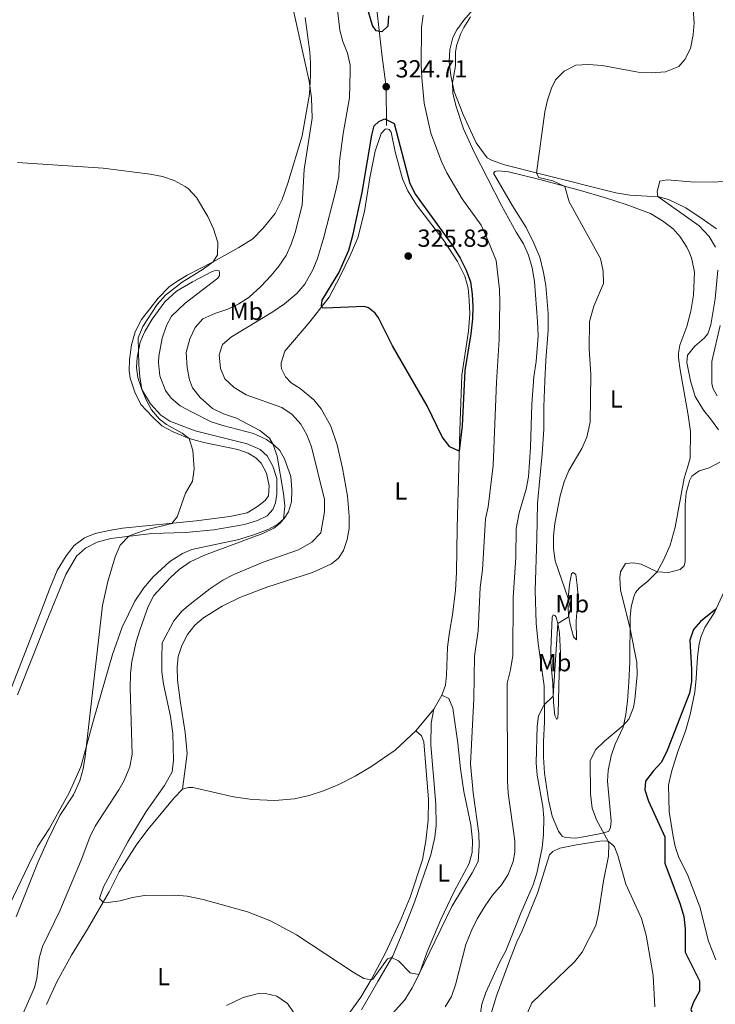
# Model space of a CAD drawing. Units: metres. Extents: x 625113 to 629621, y 653017 to 656067.
# Drawn here: x 627071 to 627353, y 654361 to 654760 of the extents above; entities that cross this region are included whole.
import ezdxf
from ezdxf.enums import TextEntityAlignment as Align

# ---------------------------------------------------------------- set-up
doc = ezdxf.new("R2010")
doc.units = ezdxf.units.M
doc.header["$MEASUREMENT"] = 0
doc.linetypes.add('DGN Style 3', pattern=[83.51490000000001, 59.65350000000001, -23.8614])
for name, color, linetype, lineweight in [('Carátula', 7, 'Continuous', 0), ('Elementos auxiliares', 7, 'Continuous', 0), ('Entidades rústicas y varios', 7, 'Continuous', 0), ('Relieve y altimetría', 7, 'Continuous', 0), ('Textos de rotulación', 7, 'Continuous', 0), ('Viales y ferrocarril', 7, 'Continuous', 0)]:
    doc.layers.add(name, color=color, linetype=linetype, lineweight=lineweight)
doc.styles.add('Style-arial', font='arial.shx', dxfattribs={"bigfont": 'arialbig.shx'})
doc.styles.add('Style-Arial Narrow', font='txt')

# ---------------------------------------------------------------- blocks, each defined once
blk = doc.blocks.new('5PATER_30')
at = {"layer": 'Relieve y altimetría', "linetype": 'Continuous', "lineweight": 0}
h = blk.add_hatch(color=250, dxfattribs=at)
edge = h.paths.add_edge_path(flags=16)
edge.add_ellipse((1.001171767711639e-08, 1.001171767711639e-08), major_axis=(-1.095731443231309, -1.11071070076283), ratio=0.9994222409660317, start_angle=0, end_angle=360)
blk = doc.blocks.new('5PATER_109')
at = {"layer": 'Relieve y altimetría', "linetype": 'Continuous', "lineweight": 0}
h = blk.add_hatch(color=250, dxfattribs=at)
edge = h.paths.add_edge_path(flags=16)
edge.add_ellipse((1.001171767711639e-08, 1.001171767711639e-08), major_axis=(-1.095731443231309, -1.11071070076283), ratio=0.9994222409660317, start_angle=0, end_angle=360)

msp = doc.modelspace()

# ---------------------------------------------------------------- linework, layer by layer
at = {"layer": 'Carátula', "color": 7, "linetype": 'Continuous', "lineweight": 0}
msp.add_3dface([(625166.2560000002, 653016.9240000001), (629620.5279999999, 653097.1170000001), (629567.065, 656066.648), (625112.7930000002, 655986.4550000001)], dxfattribs=at)
at = {"layer": 'Elementos auxiliares', "color": 250, "linetype": 'Continuous', "lineweight": 0}
msp.add_3dface([(626018.9299999999, 653426.3300000001), (625977.8, 655739.4500000001), (629426.49, 655801.5900000001), (629468.77, 653488.44)], dxfattribs=at)
at = {"layer": 'Entidades rústicas y varios', "color": 92, "linetype": 'Continuous', "lineweight": 0, "extrusion": (-0.0151121743844638, -0.02551786985419804, 0.9995601335104746), "elevation": -25857.14605219561, "flags": 128}
msp.add_lwpolyline([(206196.5088859514, 882376.803983175), (206196.5088859514, 882383.3791524505)], dxfattribs=at)
at = {"layer": 'Entidades rústicas y varios', "color": 92, "linetype": 'Continuous', "lineweight": 0, "extrusion": (-0.007808597759589889, -0.00955500198880937, 0.9999238609704355), "elevation": -10828.54592638938, "flags": 128}
msp.add_lwpolyline([(627215.3179219292, 654398.5435637286), (627222.5488025466, 654407.3909676132)], dxfattribs=at)
at = {"layer": 'Entidades rústicas y varios', "color": 92, "linetype": 'Continuous', "lineweight": 0}
for points in [[(627353.7420000001, 654675.547, 302.989), (627348.7120000002, 654678.9850000001, 303.145), (627341.2280000001, 654684.0009999999, 303.925), (627334.3250000001, 654687.3600000001, 304.3930000000001), (627330.3080000001, 654688.513, 304.978), (627325.5660000001, 654688.7660000002, 305.29), (627318.6410000002, 654689.1599999999, 306.616), (627312.875, 654690.138, 307.0060000000001), (627283.9060000001, 654697.3100000002, 309.62), (627267.8770000001, 654701.3899999999, 311.601), (627262.517, 654703.2520000001, 312.647), (627260.8389999999, 654704.2320000001, 312.8810000000001), (627256.3600000001, 654710.3810000002, 313.778), (627251.1390000001, 654721.8400000001, 314.0900000000001), (627247.4809999999, 654731.1170000001, 314.714), (627246.0680000001, 654737.618, 315.237), (627245.49, 654743.121, 315.346), (627245.7390000002, 654748.1310000002, 315.517), (627246.9610000001, 654753.021, 315.791), (627248.4809999999, 654756.0989999999, 315.791), (627251.3500000001, 654760.01, 315.517), (627257.581, 654767.2039999999, 315.205)], [(627187.1440000001, 654761.023, 315.168), (627189.0390000001, 654746.9979999999, 315.129), (627189.226, 654742.784, 315.129), (627189.314, 654737.79, 315.129), (627188.8520000001, 654730.023, 314.895), (627185.9199999999, 654713.1930000001, 313.568), (627180.0060000002, 654694.0140000001, 312.593), (627177.7420000001, 654687.415, 312.281), (627174.923, 654681.7250000001, 312.086), (627169.885, 654675.6140000002, 311.735), (627165.8289999999, 654671.4620000002, 311.306), (627160.217, 654667.8829999999, 310.6430000000001), (627149.815, 654662.0930000001, 310.019), (627139.2590000001, 654656.709, 309.7850000000001), (627134.682, 654653.9029999999, 309.278), (627132.0279999999, 654652.0310000001, 309.254), (627127.5689999999, 654647.4140000001, 309.121), (627120.8589999999, 654638.7560000002, 308.848), (627118.263, 654633.7200000001, 308.77), (627116.7579999999, 654628.4569999999, 308.419), (627115.872, 654622.5660000001, 308.224), (627115.838, 654618.01, 308.068), (627116.2220000002, 654614.98, 308.029), (627118.1470000001, 654609.4110000001, 308.302), (627120.513, 654604.4010000001, 308.692), (627125.1580000002, 654599.4990000001, 308.692), (627129.0619999999, 654595.663, 309.004), (627133.5689999999, 654593.2590000001, 309.473), (627140.0719999999, 654590.5900000001, 310.1360000000001), (627145.9890000002, 654589.017, 310.877), (627159.8859999999, 654586.138, 312.3980000000001), (627163.963, 654584.6100000001, 312.515), (627167.101, 654582.746, 312.788), (627169.2080000001, 654580.6089999999, 312.866), (627171.4240000001, 654576.5040000001, 313.217), (627172.51, 654571.3790000001, 313.451), (627172.263, 654567.4169999999, 313.334), (627170.9380000001, 654565.4299999999, 313.1), (627167.8300000001, 654563.0179999999, 312.671), (627163.6310000002, 654560.5220000001, 311.8520000000001), (627156.5660000001, 654558.9510000001, 311.813), (627142.9790000002, 654557.209, 310.838), (627113.1560000001, 654554.244, 308.341), (627107.6880000001, 654553.3800000001, 308.146), (627102.0619999999, 654552.0789999999, 307.6), (627097.6799999999, 654550.301, 307.4050000000001), (627093.538, 654547.2110000001, 307.171), (627090.324, 654543.0220000001, 306.82), (627086.692, 654537.088, 306.859), (627083.771, 654530.3060000001, 306.82), (627080.206, 654520.659, 306.313), (627067.446, 654487.967, 305.572)], [(627242.5009999999, 654486.6390000001, 323.099), (627243.966, 654490.6229999999, 323.294), (627244.3080000001, 654494.74, 323.6840000000001), (627244.7660000002, 654506.1270000001, 324.113), (627245.497, 654512.1440000001, 324.23), (627246.828, 654519.1869999999, 324.347), (627248.024, 654529.1329999999, 324.113), (627248.3890000001, 654536.3389999999, 324.23), (627248.645, 654554.2490000001, 323.957), (627249.6850000002, 654593.936, 325.283), (627250.5660000001, 654616.273, 325.049), (627253.3180000001, 654634.084, 325.229), (627253.7810000001, 654641.021, 325.151), (627253.5719999999, 654646.6390000001, 325.424), (627253.1399999999, 654651.51, 325.2680000000001), (627251.7390000002, 654656.2640000001, 325.307), (627248.7560000002, 654662.277, 325.541), (627243.2020000002, 654670.8060000001, 325.541), (627232.1660000001, 654685.179, 325.541), (627228.726, 654690.8970000001, 325.541), (627226.5140000001, 654695.7560000002, 325.541), (627223.5050000001, 654706.669, 325.502), (627221.9410000001, 654714.669, 325.502), (627221.1370000001, 654715.736, 325.463), (627219.9850000001, 654716.0249999999, 325.424), (627219.453, 654715.811, 325.346), (627217.942, 654714.1370000001, 325.346), (627215.456, 654706.946, 325.385), (627213.2860000001, 654696.1340000001, 325.424), (627211.1270000001, 654682.544, 325.736), (627208.396, 654671.8289999999, 325.697), (627205.3470000002, 654664.6359999999, 325.673), (627201.3350000001, 654656.271, 325.4700000000001), (627196.7490000001, 654647.8790000001, 325.275), (627188.936, 654637.7949999999, 324.729), (627178.831, 654625.885, 324.534), (627177.3620000001, 654621.2779999999, 324.612), (627177.3219999999, 654620.092, 324.612), (627177.5, 654618.811, 324.612), (627179.0989999999, 654615.6170000001, 324.612), (627181.3910000002, 654613.1660000001, 324.612), (627185.024, 654610.7990000001, 324.612), (627190.5460000001, 654606.2960000001, 324.378), (627193.5460000001, 654602.5600000002, 324.2610000000001), (627197.4890000002, 654595.5410000001, 324.456), (627199.993, 654588.065, 324.456), (627202.2320000001, 654578.53, 324.456), (627204.209, 654567.219, 324.222), (627204.9600000001, 654559.0689999999, 323.9100000000001), (627204.8620000001, 654554.1390000001, 323.754), (627204.142, 654549.6200000001, 323.754), (627202.6120000001, 654545.2309999999, 323.754), (627200.53, 654542.125, 323.754), (627197.767, 654539.868, 323.637), (627190.0020000001, 654536.3049999999, 323.637), (627171.6089999999, 654530.3230000001, 323.403), (627160.6880000001, 654526.159, 323.3640000000001), (627153.4539999999, 654522.7479999999, 323.091), (627145.8670000001, 654517.9040000001, 322.974), (627142.412, 654514.9650000001, 322.896), (627139.4199999999, 654511.1799999999, 322.818), (627137.1100000001, 654506.7660000002, 322.779), (627135.7039999999, 654502.3130000001, 322.623), (627135.298, 654497.9790000002, 322.545), (627135.415, 654492.7039999999, 322.428), (627136.4469999999, 654484.4580000001, 322.1550000000001), (627138.5060000002, 654471.5549999999, 322.077), (627139.2860000001, 654462.9990000001, 321.882), (627137.4070000001, 654448.5449999999, 321.7800000000001)], [(627263.419, 654697.9839999999, 313.202), (627263.861, 654698.7609999999, 313.163), (627265.0800000001, 654699.0330000002, 313.007), (627269.446, 654698.5959999999, 312.188), (627282.217, 654695.413, 311.096), (627298.6610000001, 654690.9539999999, 309.302), (627308.7820000001, 654688.0719999999, 308.795), (627317.1259999999, 654685.3890000001, 308.327), (627327.023, 654681.7280000001, 307.819), (627331.869, 654678.79, 307.585), (627336.152, 654675.5140000001, 307.4290000000001), (627338.967, 654672.216, 307.819), (627341.646, 654668.0959999999, 307.944), (627342.9310000001, 654665.5090000001, 308.069), (627343.7760000001, 654663.219, 308.069), (627344.8289999999, 654657.8870000001, 308.303), (627344.449, 654648.6840000001, 307.796), (627343.372, 654642.1699999999, 307.25), (627341.7350000001, 654636.003, 306.665), (627338.8389999999, 654628.3790000001, 306.08), (627338.2849999999, 654625.138, 305.885), (627338.271, 654623.2649999999, 305.924), (627339.0160000002, 654618.4539999999, 306.275), (627342.19, 654600.0819999999, 306.899), (627343.1699999999, 654593.396, 306.899), (627343.0290000001, 654582.6310000002, 306.353), (627342.034, 654578.8319999999, 305.846), (627340.6599999999, 654574.5040000001, 305.651), (627336.9580000001, 654554.7150000001, 305.924), (627335.0009999999, 654547.396, 305.963), (627332.2409999999, 654541.3, 305.729), (627329.648, 654536.5760000001, 304.988), (627325.7180000001, 654532.6410000002, 304.481), (627322.486, 654530.1680000002, 304.403), (627320.9600000001, 654528.1570000001, 304.27), (627320.1680000002, 654526.497, 304.27), (627319.2150000001, 654522.453, 304.27), (627318.7779999999, 654518.1810000001, 304.699), (627318.5519999999, 654500.0830000001, 305.8690000000001), (627318.148, 654491.9099999999, 306.337), (627317.6869999999, 654484.2990000001, 306.259), (627317.017, 654478.8500000001, 305.409), (627315.868, 654473.6340000001, 304.925), (627312.6969999999, 654466.7609999999, 304.223), (627311.0700000002, 654462.0290000001, 303.911), (627309.7790000001, 654456.078, 303.794), (627309.622, 654451.804, 303.872), (627311.0519999999, 654435.7100000001, 304.6910000000001), (627310.7810000001, 654432.9029999999, 304.769), (627309.9280000001, 654431.4739999999, 304.769), (627306.3630000001, 654430.4700000001, 305.159), (627299.8319999999, 654429.2069999999, 306.407), (627296.7390000002, 654428.699, 306.4460000000001), (627292.372, 654428.9500000001, 306.914), (627291.1910000001, 654429.5830000001, 307.343), (627289.676, 654431.591, 307.46), (627287.1930000001, 654437.632, 307.889), (627285.6810000001, 654444.2270000001, 308.318), (627284.044, 654455.037, 308.3570000000001), (627283.655, 654461.5930000001, 308.669), (627283.7010000001, 654467.896, 308.669), (627284.071, 654475.757, 309.098), (627283.8659999999, 654490.3940000001, 310.971), (627282.4770000001, 654500.9520000002, 312.141), (627281.4330000001, 654507.544, 312.141), (627280.713, 654515.851, 312.1020000000001), (627280.2790000001, 654529.023, 311.517), (627280.9639999999, 654550.051, 311.439), (627281.2250000001, 654564.341, 311.673), (627283.1510000001, 654584.4240000001, 312.492), (627283.7540000001, 654594.3430000001, 312.843), (627283.7270000001, 654603.3929999999, 313.311), (627284.209, 654613.9369999999, 313.623), (627284.551, 654622.2660000002, 313.623), (627285.483, 654634.399, 313.077), (627285.5330000002, 654641.2010000001, 312.843), (627284.5549999999, 654652.5050000001, 312.921), (627283.6880000001, 654657.8160000001, 313.311), (627282.111, 654663.976, 313.1550000000001), (627279.7810000001, 654669.7350000001, 312.8040000000001), (627276.5830000001, 654676.0930000001, 312.687), (627271.03, 654684.8400000001, 312.4530000000001), (627263.419, 654697.9839999999, 313.202)], [(627070.5020000001, 654486.74, 306.945), (627076.885, 654502.696, 307.452), (627082.132, 654516.1070000001, 307.491), (627090.2000000001, 654535.4890000002, 307.998), (627094.4990000001, 654542.9780000001, 308.544), (627098.0800000001, 654546.135, 308.7), (627102.8729999999, 654548.659, 309.324), (627108.345, 654550.1170000001, 309.987), (627124.9600000001, 654552.0549999999, 311.275), (627138.5700000002, 654552.517, 312.5230000000001), (627150.0930000001, 654553.618, 313.7320000000001), (627162.5600000002, 654555.7420000001, 314.512), (627167.7520000001, 654557.358, 314.7850000000001), (627171.635, 654559.233, 314.902), (627173.932, 654561.807, 314.9410000000001), (627175.0750000001, 654564.5760000001, 314.9410000000001), (627175.662, 654567.973, 314.9410000000001), (627175.6780000001, 654574.3700000001, 314.9410000000001), (627174.061, 654579.4060000001, 314.9410000000001), (627171.6570000001, 654583.5120000001, 314.7850000000001), (627168.8670000001, 654586.1529999999, 314.7850000000001), (627163.6100000001, 654588.3759999999, 313.8090000000001), (627142.4909999999, 654593.649, 311.235), (627132.2220000002, 654597.625, 310.4940000000001), (627128.588, 654599.9920000001, 310.1430000000001), (627124.44, 654604.578, 310.104), (627120.925, 654610.44, 310.026), (627119.3389999999, 654615.351, 309.831), (627118.8370000002, 654619.2860000001, 309.831), (627119.023, 654623.342, 309.675), (627120.2860000001, 654629.574, 310.1430000000001), (627122.159, 654633.9600000001, 310.611), (627125.098, 654638.963, 310.728), (627130.267, 654645.9770000001, 311.235), (627135.0410000001, 654650.186, 311.43), (627141.497, 654653.9770000001, 312.132), (627149.361, 654658.1640000001, 312.132), (627151.2690000001, 654658.8049999999, 312.2490000000001), (627152.2339999999, 654658.486, 312.2490000000001), (627152.4469999999, 654657.7350000001, 312.2490000000001), (627152.345, 654656.5819999999, 312.21), (627151.713, 654655.463, 312.015), (627138.47, 654645.3870000001, 311.3520000000001), (627133.0020000001, 654640.1529999999, 311.04), (627130.9770000001, 654636.392, 310.767), (627129.1910000001, 654631.162, 310.65), (627127.7649999999, 654623.9639999999, 310.65), (627127.7139999999, 654621.3119999999, 310.65), (627128.2679999999, 654615.909, 310.65), (627130.503, 654610.0260000001, 310.65), (627132.7579999999, 654606.8890000001, 310.65), (627136.4169999999, 654603.773, 310.728), (627140.9870000001, 654601.3360000001, 311.469), (627149.071, 654597.3450000001, 311.937), (627153.7409999999, 654595.7820000001, 312.7560000000001), (627166.1370000001, 654592.6020000001, 314.277), (627171.4870000001, 654590.128, 314.7850000000001), (627174.436, 654588.047, 315.019), (627176.79, 654585.6580000002, 315.331), (627178.763, 654582.3360000001, 315.526), (627181.2380000001, 654575.172, 315.253), (627181.7309999999, 654569.9880000001, 315.253), (627181.5060000002, 654564.9029999999, 315.097), (627180.2910000001, 654560.8859999999, 315.019), (627178.5850000001, 654558.121, 315.019), (627176.01, 654555.8929999999, 314.7850000000001), (627172.344, 654553.8289999999, 314.7850000000001), (627166.3670000001, 654551.5330000002, 314.7850000000001), (627159.6429999999, 654549.5220000001, 314.589), (627151.298, 654547.8360000001, 313.575), (627141.2020000002, 654545.5700000002, 313.146), (627137.3520000001, 654543.9439999999, 312.7560000000001), (627132.273, 654540.7039999999, 312.561), (627125.581, 654534.5120000001, 312.2490000000001), (627121.7720000001, 654530.047, 312.093), (627118.1440000001, 654524.6740000001, 312.015), (627113.0120000001, 654514.196, 311.43), (627109.092, 654503.146, 310.962), (627101.314, 654476.4909999999, 310.923), (627096.2139999999, 654457.648, 310.26), (627091.5179999999, 654447.0419999999, 309.831), (627083.3600000001, 654432.466, 309.4410000000001), (627078.815, 654425.4780000001, 309.4410000000001), (627074.983, 654417.842, 309.175), (627064.456, 654395.8360000001, 308.668)], [(627353.9639999999, 654607.8219999999, 302.092), (627352.4180000002, 654610.6850000002, 302.638), (627351.871, 654612.699, 302.669), (627351.787, 654621.73, 302.326), (627355.2020000002, 654636.2790000001, 302.872)], [(627297.7420000001, 654526.4410000001, 307.967), (627296.9160000001, 654516.7420000001, 307.936), (627296.953, 654509.003, 308.17), (627295.7760000001, 654510.2590000001, 308.326), (627294.4099999999, 654515.4510000001, 309.145), (627293.75, 654519.138, 310.159), (627293.5410000001, 654524.5689999999, 310.198), (627294.1850000002, 654531.523, 309.106), (627294.9950000001, 654535.73, 308.521), (627295.7180000001, 654536.3790000001, 308.209), (627296.7409999999, 654535.4680000001, 307.975), (627297.334, 654531.1880000001, 307.663), (627297.7420000001, 654526.4410000001, 307.967)], [(627353.3929999999, 654379.463, 296), (627350.453, 654387.065, 295.876), (627346.9839999999, 654400.871, 296.219), (627342.1089999999, 654413.588, 296.8740000000001), (627338.2960000001, 654421.2560000002, 297.4050000000001), (627336.9770000001, 654425.3100000002, 297.779), (627336.1089999999, 654429.4610000001, 298.029), (627334.5600000002, 654439.5819999999, 298.029), (627334.338, 654450.1950000002, 297.904), (627335.5020000001, 654455.628, 297.935), (627338.108, 654463.798, 298.466), (627341.165, 654472.1140000002, 298.778), (627343.0860000001, 654478.815, 299.0590000000001), (627344.925, 654487.8890000001, 299.714), (627345.415, 654493.3770000001, 299.807), (627345.9780000001, 654502.1610000001, 299.308), (627346.726, 654507.4169999999, 299.121), (627347.523, 654510.5580000001, 299.121), (627348.9469999999, 654514.0660000001, 299.308), (627353.0120000001, 654520.3530000001, 299.9), (627356.7150000001, 654528.338, 300.649)], [(627290.1710000001, 654500.7520000001, 309.278), (627289.5460000001, 654479.3430000001, 308.388), (627289.409, 654477.784, 308.388), (627289.0279999999, 654476.787, 308.388), (627288.165, 654478.355, 308.9340000000001), (627287.642, 654483.6329999999, 309.793), (627287.3870000001, 654491.3100000002, 310.4170000000001), (627286.5760000001, 654499.899, 311.314), (627286.5819999999, 654505.0149999999, 311.899), (627287.0850000001, 654518.244, 311.1190000000001), (627287.5590000001, 654519.1769999999, 310.885), (627288.244, 654518.922, 310.573), (627288.77, 654518.2930000002, 310.4170000000001), (627289.5889999999, 654515.0419999999, 309.9100000000001), (627290.1570000001, 654511.73, 309.7150000000001), (627290.5040000001, 654503.7069999999, 309.558), (627290.1710000001, 654500.7520000001, 309.278)], [(627220.1040000002, 654355.0750000001, 318.496), (627227.4040000001, 654363.26, 319.315), (627230.4040000001, 654368.0750000001, 319.7440000000001), (627233.3489999999, 654373.858, 320.017), (627236.534, 654382.635, 320.017), (627242.0279999999, 654395.7320000001, 320.29), (627247.51, 654407.0819999999, 320.641), (627253.554, 654418.4600000001, 321.07), (627254.7409999999, 654422.913, 321.07), (627254.8389999999, 654427.8119999999, 321.265), (627254.1680000002, 654434.152, 321.265), (627251.3330000001, 654447.622, 321.85), (627250.027, 654456.7749999999, 322.162), (627248.949, 654467.206, 322.162), (627246.8929999999, 654481.3570000001, 322.646), (627245.2690000001, 654485.3319999999, 322.841), (627242.5009999999, 654486.6390000001, 323.099)], [(627239.152, 654480.9839999999, 322.904), (627238.149, 654475.3360000001, 322.591), (627238.0530000001, 654466.537, 322.045), (627239.967, 654442.432, 321.772), (627240.1540000001, 654433.8489999999, 321.538), (627239.6200000001, 654429.078, 321.4990000000001), (627237.976, 654421.9750000001, 321.382), (627231.3759999999, 654402.7690000001, 320.641), (627227.02, 654391.7540000001, 320.6020000000001), (627222.5419999999, 654381.0519999999, 320.017), (627216.4739999999, 654370.6740000001, 319.627), (627209.9620000002, 654359.2690000001, 318.73)], [(627137.4070000001, 654448.5449999999, 321.7800000000001), (627139.815, 654449.277, 321.7800000000001), (627141.625, 654449.2010000001, 321.7800000000001), (627158.0750000001, 654445.523, 322.092), (627165.6799999999, 654444.344, 322.327), (627174.7590000001, 654443.996, 322.327), (627182.7209999999, 654444.5930000001, 322.561), (627188.7540000001, 654446.0160000002, 322.561), (627194.54, 654447.8459999999, 322.639), (627200.7380000001, 654450.422, 322.522), (627207.2849999999, 654453.838, 322.522), (627213.648, 654457.6290000001, 322.6), (627223.527, 654464.372, 322.709), (627231.922, 654472.1370000001, 322.763)], [(627203.2990000001, 654355.5530000001, 319.2730000000001), (627209.6980000001, 654364.368, 319.6240000000001), (627214.027, 654371.6390000001, 320.014), (627219.6599999999, 654382.301, 320.8330000000001), (627225.5580000001, 654395.1769999999, 320.911), (627229.561, 654404.8219999999, 321.613), (627234.665, 654419.9510000001, 322.0420000000001), (627236.0009999999, 654427.7110000001, 322.003), (627236.967, 654436.0360000001, 322.003), (627236.997, 654444.368, 322.003), (627235.2020000002, 654467.723, 322.588), (627234.2209999999, 654470.1329999999, 322.588), (627231.922, 654472.1370000001, 322.763)], [(627082.3389999999, 654361.304, 318.6840000000001), (627086.5249999999, 654370.4790000002, 318.45), (627092.409, 654381.2960000001, 319.0350000000001), (627098.9580000001, 654391.8200000002, 319.644), (627107.682, 654407.0290000001, 320.135), (627111.767, 654415.081, 320.642), (627118.8700000001, 654426.2320000001, 321.0710000000001), (627123.564, 654432.395, 321.11), (627133.98, 654445.1070000001, 321.702), (627137.4070000001, 654448.5449999999, 321.7800000000001)], [(627260.8940000001, 654352.9210000001, 307.524), (627264.6020000001, 654364.8770000001, 307.524), (627269.44, 654377.9160000001, 308.616), (627272.844, 654386.7849999999, 308.811), (627274.949, 654391.2509999999, 308.827), (627281.2080000001, 654406.4269999999, 309.217), (627286.034, 654421.9950000001, 309.1), (627287.3859999999, 654423.2960000001, 308.71), (627290.2050000001, 654424.7110000001, 308.359), (627297.048, 654426.0020000001, 307.384), (627306.5149999999, 654427.5249999999, 305.277), (627308.5750000001, 654427.6030000001, 305.004), (627309.915, 654427.3119999999, 305.004), (627311.28, 654426.273, 304.77), (627312.3330000001, 654425.173, 304.77), (627313.743, 654421.73, 304.185), (627316.9340000001, 654410.0349999999, 304.263), (627323.3859999999, 654396.1640000001, 304.224), (627325.209, 654389.4720000002, 304.1070000000001), (627328.0850000001, 654373.162, 303.639), (627328.7409999999, 654360.3620000001, 303.288)], [(627155.219, 654360.9600000001, 318.532), (627162.0140000001, 654364.2180000001, 318.532), (627167.673, 654365.675, 318.688), (627171.013, 654365.8060000001, 318.844), (627175.655, 654364.7110000001, 318.961), (627179.909, 654361.7779999999, 319.234), (627182.44, 654357.983, 319.2730000000001)]]:
    msp.add_polyline3d(points, dxfattribs=at)
at = {"layer": 'Relieve y altimetría', "color": 30, "linetype": 'Continuous', "lineweight": 0, "flags": 128}
for points, elevation in [([(627198.815, 654776.0120000001), (627201.163, 654755.946), (627202.3899999999, 654751.378), (627204.217, 654746.6570000001), (627205.304, 654741.8100000002), (627205.3840000001, 654739.196), (627205.0819999999, 654728.5179999999), (627202.5419999999, 654714.1200000001), (627201.024, 654702.896), (627200.7919999999, 654696.719), (627199.369, 654690.5020000001), (627194.608, 654672.071), (627192.0630000001, 654663.5190000001), (627190.1440000001, 654658.912), (627186.99, 654653.125), (627183.7180000001, 654649.3489999999)], 320), ([(627182.186, 654764.5109999999), (627188.7660000002, 654735.2749999999), (627189.673, 654728.5410000001), (627189.899, 654720.3319999999), (627186.7509999999, 654699.5109999999), (627185.834, 654685.0989999999), (627183.0060000002, 654674.0120000001), (627181.4750000001, 654669.2640000001), (627179.341, 654664.7080000001), (627176.493, 654660.369), (627173.2890000001, 654656.534), (627169.1410000002, 654652.0870000002), (627164.466, 654647.871), (627160.2660000002, 654645.1570000001), (627155.74, 654643.0260000001), (627150.436, 654641.172), (627145.615, 654639.023), (627142.4680000001, 654635.4870000001), (627140.3810000002, 654630.946), (627138.8999999999, 654625.466), (627139.2579999999, 654619.2020000002), (627140.19, 654614.2930000002), (627141.466, 654611.105), (627144.611, 654607.223), (627149.5179999999, 654602.6830000001), (627154.074, 654600.621), (627159.2139999999, 654598.8090000001), (627168.7749999999, 654593.8270000002), (627172.6950000002, 654590.673), (627174.196, 654588.216), (627175.7660000002, 654583.378), (627178.2509999999, 654568.3100000002), (627178.888, 654563.2810000001), (627178.3759999999, 654557.94), (627176.99, 654556.2409999999), (627174.429, 654554.2180000001), (627169.8859999999, 654552.0989999999), (627146.2620000001, 654543.311), (627140.5020000001, 654540.6510000001), (627136.1100000001, 654537.5530000001), (627132.4350000002, 654534.1499999999), (627125.7350000001, 654527.051), (627123.503, 654522.5600000002), (627120.1100000001, 654512.9060000001), (627118.6390000001, 654508.2239999999), (627116.926, 654500.247), (627116.3870000001, 654495.2760000001), (627116.2320000001, 654489.6329999999), (627117.0680000001, 654462.7910000001), (627116.0989999999, 654457.6170000001), (627113.838, 654452.119), (627111.6769999999, 654448.2339999999), (627101.99, 654433.6059999999), (627099.8090000001, 654429.1059999999), (627096.3659999999, 654419.824), (627087.659, 654399.344), (627080.662, 654384.8940000001), (627079.344, 654380.071), (627078.3829999999, 654371.929), (627077.4510000001, 654368.3160000001), (627072.5260000001, 654357.2239999999)], 315), ([(627344.1680000002, 654766.3659999999), (627344.6470000001, 654758.9790000002), (627344.311, 654754.003), (627343.1680000002, 654748.4920000001), (627340.8589999999, 654744.0600000002), (627338.467, 654741.2069999999), (627333.084, 654739.125), (627327.277, 654738.73), (627321.973, 654738.8940000001), (627307.4450000002, 654741.6000000001), (627301.8389999999, 654742.0009999999), (627296.679, 654741.7339999999), (627291.9520000002, 654739.3100000002), (627288.4350000002, 654735.7690000001), (627286.923, 654732.405), (627285.307, 654727.646), (627284.163, 654722.811), (627280.8319999999, 654698.092), (627281.763, 654696.236), (627287.453, 654694.9600000001), (627292.2180000001, 654692.6159999999), (627294.0460000001, 654686.4850000001), (627306.7479999999, 654663.4330000001), (627307.834, 654658.294), (627307.8840000001, 654653.2930000002), (627304.0719999999, 654644.2100000001), (627302.2910000001, 654637.9850000001), (627302.135, 654626.872), (627302.8080000001, 654616.5079999999), (627302.5830000001, 654597.1399999999), (627301.1660000001, 654591.146), (627299.1560000001, 654586.5760000001), (627293.838, 654577.6769999999), (627292.0050000001, 654573.024), (627290.345, 654567.3600000001), (627288.1799999999, 654556.1100000001), (627287.6939999999, 654551.091), (627287.7139999999, 654546.0519999999), (627288.4010000001, 654541.0950000001), (627293.6570000001, 654525.828), (627294.55, 654521.6229999999), (627293.696, 654518.287), (627289.4430000001, 654515.621), (627287.5580000001, 654486.179), (627283.912, 654482.716), (627281.55, 654478.3100000002), (627281.024, 654474.064), (627280.632, 654459.2690000001), (627281.0619999999, 654454.284)], 310), ([(627183.7180000001, 654649.3489999999), (627178.7000000001, 654645.1830000001), (627173.983, 654641.9010000001), (627157.189, 654631.8180000001), (627153.608, 654628.5989999999), (627152.2679999999, 654624.49), (627152.7890000001, 654618.9299999999), (627154.5680000001, 654614.798), (627158.287, 654611.213), (627163.2579999999, 654608.244), (627177.6440000001, 654603.138), (627181.861, 654600.369), (627185.3740000001, 654596.3999999999), (627187.7919999999, 654592.0249999999), (627189.6290000001, 654587.206), (627194.9500000001, 654565.8360000001), (627194.99, 654560.8270000002), (627193.4299999999, 654552.3520000001), (627189.845, 654548.571), (627184.456, 654545.5519999999), (627170.064, 654540.4770000001), (627158.2039999999, 654535.5090000001), (627153.7830000002, 654533.169), (627148.4199999999, 654529.655), (627140.5430000002, 654523.4680000001), (627137.1100000001, 654520.6030000001), (627133.9410000001, 654516.7760000001), (627129.1830000001, 654507.7690000001), (627129.007, 654501.5889999999), (627129.0109999999, 654496.1100000001), (627129.696, 654491.155), (627132.595, 654477.9639999999), (627133.494, 654471.091), (627133.7139999999, 654460.294), (627133.243, 654455.6159999999), (627130.067, 654450.091), (627122.6329999999, 654439.5120000001), (627115.3119999999, 654427.2370000001), (627105.415, 654409.0349999999), (627103.845, 654404.2919999999), (627105.2830000002, 654402.8470000002), (627107.246, 654402.6200000001), (627112.1669999999, 654403.2820000001), (627117.1030000001, 654404.665), (627122.0750000001, 654405.4639999999), (627134.2579999999, 654405.6560000001), (627139.236, 654405.213), (627145.7180000001, 654403.9169999999), (627163.7320000001, 654398.9280000001), (627173.0530000001, 654395.2919999999), (627183.621, 654389.5349999999), (627206.5190000001, 654374.44), (627210.8540000002, 654371.9469999999), (627213.871, 654371.3770000001), (627214.4750000001, 654371.5819999999), (627220.4040000001, 654379.8810000002), (627222.0310000001, 654380.369), (627224.9580000001, 654379.044), (627229.659, 654374.1340000001), (627233.165, 654373.496), (627246.44, 654401.0060000002), (627254.7790000001, 654414.7350000001), (627257.122, 654419.2139999999), (627257.5279999999, 654425.5750000001), (627257.392, 654430.571), (627255.1540000001, 654447.1089999999), (627254.0770000002, 654458.797), (627255.3630000001, 654485.128), (627255.6240000001, 654502.483), (627257.182, 654512.645), (627257.9350000002, 654530.1780000001), (627258.9240000001, 654537.4110000001), (627260.095, 654557.9850000001), (627261.2320000001, 654562.858), (627263.3030000001, 654579.6950000002), (627264.5360000001, 654613.3870000001), (627265.7239999999, 654630.7290000002), (627265.9920000001, 654645.9510000001), (627265.8100000002, 654650.9500000001), (627264.4680000001, 654662.6850000002), (627260.466, 654672.513), (627258.324, 654677.03), (627250.726, 654687.696), (627244.4269999999, 654698.189), (627242.348, 654702.736), (627237.9739999999, 654714.1950000002), (627235.3559999999, 654726.4169999999), (627234.3910000002, 654736.747), (627234.145, 654741.7409999999), (627234.2579999999, 654757.1560000001), (627234.8530000001, 654761.9610000001)], 320), ([(627279.0800000001, 654659.6560000001), (627277.524, 654664.882), (627275.527, 654669.4639999999), (627272.5660000001, 654674.1669999999), (627266.6290000001, 654684.9580000001), (627255.5220000001, 654706.4780000001), (627251.2280000001, 654715.9979999999), (627248.165, 654725.5050000001), (627246.9639999999, 654730.4010000001), (627246.709, 654734.672), (627247.946, 654741.547), (627247.986, 654747.0390000001), (627248.3659999999, 654749.5560000001), (627249.9739999999, 654754.3270000002), (627251.4280000001, 654757.0889999999), (627254.128, 654761.284)], 315), ([(627070.0889999999, 654396.8659999999), (627078.8620000001, 654418.804), (627082.8800000001, 654427.963), (627087.6599999999, 654437.9650000001), (627093.186, 654446.3200000002), (627095.8520000001, 654451.9650000001), (627097.152, 654456.814), (627098.0290000001, 654461.736), (627105.003, 654522.9169999999), (627107.186, 654532.6470000001), (627110.173, 654542.6470000001), (627112.1850000002, 654547.395), (627115.72, 654550.9770000001), (627117.9410000001, 654552.0360000001), (627122.6850000002, 654553.5870000002), (627133.071, 654556.2239999999), (627135.2820000001, 654558.8100000002), (627138.611, 654568.3810000002), (627141.517, 654573.3330000001), (627142.1699999999, 654578.2910000001), (627141.551, 654585.763), (627140.0719999999, 654590.5900000001), (627137.2220000002, 654592.7949999999), (627130.882, 654596.274), (627128.0860000001, 654598.453), (627124.8090000001, 654602.2479999999), (627122.7039999999, 654606.2200000001), (627120.925, 654610.44), (627120.1310000002, 654615.5360000001), (627119.7620000001, 654620.5190000001), (627119.4330000001, 654631.3870000001), (627121.2930000002, 654635.9850000001), (627127.2039999999, 654644.8589999999), (627130.5179999999, 654648.578), (627137.297, 654653.858), (627145.777, 654659.1290000001), (627149.815, 654662.0930000001), (627151.6229999999, 654664.939), (627151.7039999999, 654670.007), (627150, 654675.507), (627147.7150000001, 654680.5330000002), (627143.1340000001, 654688.2080000001), (627139.6840000001, 654691.8260000001), (627138.4750000001, 654692.659), (627133.976, 654695.081), (627129.2620000001, 654696.7100000001), (627124.3729999999, 654697.6799999999), (627105.2810000001, 654700.023), (627070.581, 654702.369)], 310), ([(627358.179, 654694.8829999999), (627353.2339999999, 654694.3620000001), (627343.3289999999, 654694.4739999999), (627333.7930000002, 654695.3540000002), (627330.7309999999, 654694.8030000001), (627329.6270000001, 654690.6159999999), (627329.9739999999, 654688.53), (627346.7620000001, 654676.7690000001), (627350.777, 654672.3620000001), (627353.3330000001, 654668.0689999999)], 305), ([(627243.7409999999, 654360.3829999999), (627246.3030000001, 654364.6290000001), (627248.051, 654369.338), (627252.2280000001, 654385.7220000002), (627254.5619999999, 654391.5580000001), (627256.797, 654396.0490000001), (627259.9680000001, 654401.29), (627263.02, 654405.578), (627266.663, 654409.7990000001), (627269.287, 654414.057), (627271.3219999999, 654419.2220000002), (627272.0360000001, 654423.024), (627272.0700000002, 654427.5800000001), (627269.358, 654446.9510000001), (627269.065, 654451.9430000001), (627268.9809999999, 654491.513), (627270.3300000001, 654496.8700000001), (627271.1850000002, 654502.7309999999), (627271.3100000002, 654526.2550000001), (627272.4110000001, 654542.3540000002), (627272.632, 654554.074), (627273.7949999999, 654560.5060000002), (627276.628, 654570.1270000001), (627277.581, 654575.02), (627278.4169999999, 654586.9340000001), (627278.9199999999, 654604.4680000001), (627279.6880000001, 654615.5719999999), (627280.608, 654621.807), (627281.4330000001, 654632.223), (627281.274, 654637.913), (627279.9380000001, 654654.1310000002), (627279.0800000001, 654659.6560000001)], 315), ([(627354.2010000001, 654658.7010000001), (627353.1799999999, 654647.162), (627351.355, 654636.628), (627350.1429999999, 654633.017), (627348.659, 654631.257), (627344.925, 654627.936), (627341.9029999999, 654624.338), (627341.6939999999, 654621.4070000001), (627343.1370000001, 654613.9070000001), (627345.0260000001, 654607.652), (627348.4180000002, 654602.0719999999), (627351.3230000001, 654598.5889999999), (627354.5060000002, 654594.061)], 305), ([(627355.0689999999, 654581.003), (627350.6810000001, 654578.6510000001), (627346.6780000001, 654577.4950000001), (627343.7290000002, 654575.3940000001), (627342.7309999999, 654573.483), (627341.3859999999, 654568.6359999999), (627341.084, 654563.6799999999), (627340.9909999999, 654540.7250000001), (627340.6040000002, 654539.0689999999), (627338.9330000001, 654537.5320000001), (627334.243, 654536.257), (627329.69, 654536.652), (627323.2180000001, 654539.706), (627320.0390000001, 654540.2280000001), (627316.8530000001, 654539.94), (627314.831, 654536.521), (627314.523, 654534.274), (627314.7779999999, 654529.2810000001), (627318.72, 654513.5260000001), (627321.405, 654499.8659999999), (627321.621, 654494.8890000001), (627320.592, 654484.869), (627320.0460000001, 654481.673), (627318.2370000001, 654476.973), (627315.9600000001, 654474.355), (627308.361, 654467.9639999999), (627304.692, 654464.4550000001), (627302.537, 654459.9770000001), (627302.6810000001, 654446.6740000001), (627303.3330000001, 654440.8370000002), (627305.071, 654436.142), (627309.9380000001, 654427.294), (627310.074, 654426.4099999999), (627309.967, 654421.4809999999), (627307.929, 654411.5079999999), (627305.967, 654398.246), (627304.8630000001, 654393.369), (627299.3630000001, 654382.5290000001), (627296.2039999999, 654378.6399999999), (627278.949, 654362.0819999999), (627274.5009999999, 654351.788)], 305), ([(627281.0619999999, 654454.284), (627283.341, 654441.598), (627283.744, 654436.9770000001), (627283.6950000002, 654430.3600000001), (627283.0760000001, 654424.7560000002), (627280.963, 654414.6159999999), (627279.426, 654409.8589999999), (627274.412, 654398.412), (627268.432, 654383.04), (627265.9040000001, 654378.69), (627260.3230000001, 654366.2339999999), (627258.663, 654361.517), (627257.6810000001, 654355.219)], 310)]:
    msp.add_lwpolyline(points, dxfattribs=dict(at, elevation=elevation))
at = {"layer": 'Relieve y altimetría', "color": 30, "linetype": 'Continuous', "lineweight": 30, "flags": 128}
for points, elevation in [([(627220.8620000001, 654761.774), (627220.5819999999, 654757.5330000002), (627218.1939999999, 654755.304), (627215.8870000001, 654755.6329999999), (627214.405, 654757.828), (627209.8400000001, 654773.652)], 325), ([(627236.4480000001, 654603.747), (627222.44, 654628.148), (627216.76, 654639.415), (627215.4070000001, 654641.3600000001), (627212.8019999999, 654643.5020000001), (627210.996, 654644.0140000001), (627195.0760000001, 654643.382), (627193.953, 654643.4520000002), (627193.709, 654644.2660000002), (627194.038, 654646.5719999999), (627200.7350000001, 654657.6950000002), (627204.804, 654666.841), (627206.5179999999, 654673.3759999999), (627210.128, 654690.1470000001), (627214.0430000002, 654713.3740000001), (627215.0889999999, 654717.1930000001), (627216.912, 654718.99), (627219.3540000002, 654720.0959999999), (627223.1470000001, 654718.1329999999), (627229.523, 654693.8700000001), (627231.7849999999, 654689.4169999999), (627246.3810000002, 654669.2810000001)], 325), ([(627246.3810000002, 654669.2810000001), (627249.9269999999, 654663.5689999999), (627252.314, 654658.733), (627254.1270000001, 654654.027), (627254.7620000001, 654649.067), (627254.9739999999, 654644.0360000001), (627254.8829999999, 654639.0360000001), (627254.1980000001, 654632.9990000001), (627251.774, 654618.1390000001), (627250.669, 654595.663), (627249.463, 654585.4650000001), (627245.6310000002, 654587.2649999999), (627242.655, 654591.294), (627236.4480000001, 654603.747)], 325), ([(627353.5060000002, 654521.4180000002), (627347.2110000001, 654516.4920000001), (627344.4410000001, 654513.2679999999), (627342.9110000001, 654508.9099999999), (627343.642, 654497.1799999999), (627343.538, 654492.1780000001), (627342.7540000001, 654487.44), (627333.7810000001, 654464.2450000001), (627331.432, 654459.5249999999)], 300), ([(627331.432, 654459.5249999999), (627328.0160000002, 654455.8100000002), (627325.0179999999, 654451.8100000002), (627324.618, 654448.3180000001), (627326.2069999999, 654443.75), (627332.7790000001, 654429.2220000002), (627332.7779999999, 654418.5600000002), (627338.97, 654401.9809999999), (627340.5249999999, 654396.996), (627341.057, 654392.0260000001), (627341.05, 654382.6020000001), (627346.8319999999, 654370.9510000001), (627346.801, 654366.7069999999), (627344.27, 654362.1059999999), (627343.314, 654359.3670000001), (627345.0310000001, 654355.173), (627348.9380000001, 654351.8370000002), (627360.0789999999, 654346.1329999999)], 300)]:
    msp.add_lwpolyline(points, dxfattribs=dict(at, elevation=elevation))
at = {"layer": 'Viales y ferrocarril', "color": 250, "linetype": 'DGN Style 3', "lineweight": 0}
msp.add_polyline3d([(627217.425, 654789.2270000001, 326.35), (627216.0149999999, 654779.0959999999, 326.35), (627215.425, 654770.986, 325.96), (627218.3250000001, 654745.1259999999, 324.712), (627219.9210000001, 654733.038, 324.712), (627220.0179999999, 654717.3470000002, 325.141)], dxfattribs=at)

# ---------------------------------------------------------------- block references
at = {"layer": 'Relieve y altimetría', "color": 250, "linetype": 'Continuous', "lineweight": 0}
for name, p in [('5PATER_30', (627219.9210000001, 654733.038, 324.712)), ('5PATER_109', (627228.842, 654664.469, 325.835))]:
    msp.add_blockref(name, p, dxfattribs=at)

# ---------------------------------------------------------------- texts
at = {"layer": 'Entidades rústicas y varios', "color": 92, "linetype": 'Continuous', "lineweight": 0, "style": 'Style-Arial Narrow'}
for s, p in [('Mb', (627163.2598623527, 654642.088001, 317.117)), ('L', (627313.1211597834, 654606.6100010001, 308.927)), ('L', (627225.8431597835, 654569.344001, 324.362)), ('Mb', (627295.2818623525, 654523.645001, 309.44)), ('Mb', (627288.1048623526, 654499.794001, 310.23)), ('L', (627243.1771597835, 654414.6290010001, 321.0110000000001)), ('L', (627129.7541597836, 654372.6200010001, 319.027))]:
    msp.add_text(s, height=7.000002000000001, dxfattribs=at).set_placement(p, align=Align.MIDDLE_CENTER)
at = {"layer": 'Textos de rotulación', "color": 250, "linetype": 'Continuous', "lineweight": 0, "style": 'Style-arial'}
for s, p in [('324.71', (627223.6710000001, 654736.788, 324.712)), ('325.83', (627232.592, 654668.219, 325.835))]:
    msp.add_text(s, height=7.000002000000001, dxfattribs=at).set_placement(p)

doc.saveas('drawing.dxf')
